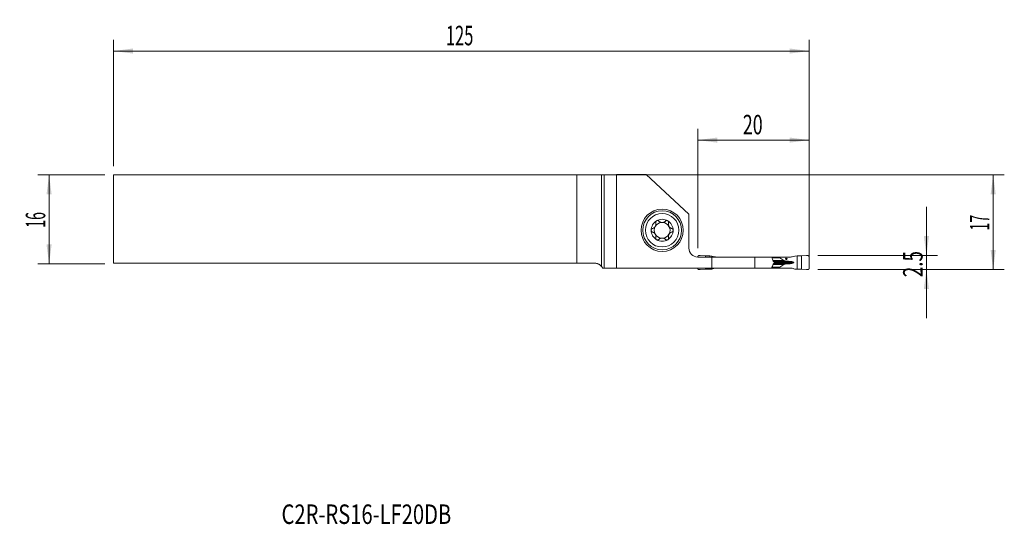
# Model space of a CAD drawing. Units: millimetres. Extents: x -105 to 72, y -55 to 36.
import ezdxf

# ---------------------------------------------------------------- set-up
doc = ezdxf.new("R2010")
doc.units = ezdxf.units.MM
for name, color, linetype in [('1', 4, 'Continuous'), ('2', 7, 'Continuous'), ('SK1', 4, 'Continuous'), ('SK2', 7, 'Continuous'), ('SK6', 5, 'Continuous')]:
    doc.layers.add(name, color=color, linetype=linetype)
doc.styles.add('iso_b_vert', font='simplex.shx')
doc.dimstyles.get("Standard").update_dxf_attribs({"dimtxt": 0.18, "dimasz": 0.18, "dimexe": 0.18, "dimexo": 0.0625, "dimgap": 0.09, "dimtad": 1, "dimzin": 0, "dimdsep": 52, "dimtxsty": 'Standard', "dimcen": 0.09, "dimadec": 0, "dimazin": 0, "dimtfac": 1, "dimtdec": 4, "dimtofl": 0, "dimtmove": 0, "dimatfit": 3, "dimfxl": 1, "dimtolj": 1, "dimtzin": 0, "dimarcsym": 0})

# ---------------------------------------------------------------- blocks, each defined once
blk = doc.blocks.new('_U0')
at = {"layer": '2', "lineweight": 13}
for p, q in [((-86.124148, 7.9375), (72.388352, 7.9375)), ((70.388352, -9.0625), (70.388352, 7.9375)), ((38.875852, -9.0625), (72.388352, -9.0625))]:
    blk.add_line(p, q, dxfattribs=at)
at = {"layer": '2', "lineweight": 18}
for points in [[(70.388352, 7.9375), (70.849136, 4.437502), (69.927569, 4.437498)], [(70.388352, -9.0625), (69.927569, -5.562502), (70.849136, -5.562498)]]:
    blk.add_solid(points, dxfattribs=at)
at = {"layer": '2', "lineweight": 18, "insert": (69.698719, -2.058033), "char_height": 3.5, "attachment_point": 7, "rotation": 90, "line_spacing_factor": 1.084337, "style": 'iso_b_vert'}
blk.add_mtext('\\W0.5321;17', dxfattribs=at)
blk = doc.blocks.new('_U1')
at = {"layer": '2', "lineweight": 13}
for p, q in [((58.388352, 2.1875), (58.388352, -17.8125)), ((38.875852, -6.5625), (60.388352, -6.5625)), ((38.875852, -9.0625), (60.388352, -9.0625))]:
    blk.add_line(p, q, dxfattribs=at)
at = {"layer": '2', "lineweight": 18}
for points in [[(58.388352, -6.5625), (57.927569, -3.062502), (58.849136, -3.062498)], [(58.388352, -9.0625), (58.849136, -12.562498), (57.927569, -12.562502)]]:
    blk.add_solid(points, dxfattribs=at)
at = {"layer": '2', "lineweight": 18, "insert": (57.698719, -10.454466), "char_height": 3.5, "attachment_point": 7, "rotation": 90, "line_spacing_factor": 1.084337, "style": 'iso_b_vert'}
blk.add_mtext('\\W0.7121;2.5', dxfattribs=at)
blk = doc.blocks.new('_U2')
at = {"layer": 'SK2', "lineweight": 13}
for p, q in [((-89.299148, 7.9375), (-101.311648, 7.9375)), ((-99.311648, 7.9375), (-99.311648, -8.0625)), ((-89.299148, -8.0625), (-101.311648, -8.0625))]:
    blk.add_line(p, q, dxfattribs=at)
at = {"layer": 'SK2', "lineweight": 18}
for points in [[(-99.311648, 7.9375), (-98.850864, 4.437502), (-99.772431, 4.437498)], [(-99.311648, -8.0625), (-99.772431, -4.562502), (-98.850864, -4.562498)]]:
    blk.add_solid(points, dxfattribs=at)
at = {"layer": 'SK2', "lineweight": 18, "insert": (-100.001281, -1.558033), "char_height": 3.5, "attachment_point": 7, "rotation": 90, "line_spacing_factor": 1.084337, "style": 'iso_b_vert'}
blk.add_mtext('\\W0.5321;16', dxfattribs=at)
blk = doc.blocks.new('_U3')
at = {"layer": '2', "lineweight": 13}
for p, q in [((17.288352, -5.225), (17.288352, 16.1875)), ((37.288352, -7.475), (37.288352, 16.1875)), ((17.288352, 14.1875), (37.288352, 14.1875))]:
    blk.add_line(p, q, dxfattribs=at)
at = {"layer": '2', "lineweight": 18}
for points in [[(17.288352, 14.1875), (20.788351, 14.648284), (20.788354, 13.726716)], [(37.288352, 14.1875), (33.788354, 13.726716), (33.788351, 14.648284)]]:
    blk.add_solid(points, dxfattribs=at)
at = {"layer": '2', "lineweight": 18, "insert": (25.383386, 15.220134), "char_height": 3.5, "attachment_point": 7, "line_spacing_factor": 1.084337, "style": 'iso_b_vert'}
blk.add_mtext('\\W0.6740;20', dxfattribs=at)
blk = doc.blocks.new('_U4')
at = {"layer": 'SK2', "lineweight": 13}
for p, q in [((-87.711648, 9.525), (-87.711648, 32.1875)), ((37.288352, -7.475), (37.288352, 32.1875)), ((-87.711648, 30.1875), (37.288352, 30.1875))]:
    blk.add_line(p, q, dxfattribs=at)
at = {"layer": 'SK2', "lineweight": 18}
for points in [[(-87.711648, 30.1875), (-84.211649, 30.648284), (-84.211646, 29.726716)], [(37.288352, 30.1875), (33.788354, 29.726716), (33.788351, 30.648284)]]:
    blk.add_solid(points, dxfattribs=at)
at = {"layer": 'SK2', "lineweight": 18, "insert": (-27.986914, 31.220134), "char_height": 3.5, "attachment_point": 7, "line_spacing_factor": 1.084337, "style": 'iso_b_vert'}
blk.add_mtext('\\W0.6217;125', dxfattribs=at)

msp = doc.modelspace()

# ---------------------------------------------------------------- linework, layer by layer
at = {"layer": '1', "lineweight": 18}
for p, q in [((0, 7.939), (0, -8.511)), ((2.653, 7.979), (0.482, 7.944)), ((8.043, 7.979), (2.653, 7.979)), ((2.653, 7.979), (2.653, -8.812)), ((8.043, 7.979), (15.688, 0.903)), ((15.688, 0.903), (15.688, -5.213)), ((17.288, -6.813), (17.288, -6.76)), ((17.288, -6.813), (19.826, -6.813)), ((17.733, -6.567), (18.655, -6.624)), ((18.655, -6.624), (19.439, -6.63)), ((18.655, -6.813), (18.655, -6.624)), ((19.439, -6.813), (19.439, -6.63)), ((19.439, -6.63), (19.776, -6.645)), ((19.816, -6.65), (20.346, -6.782)), ((19.826, -6.813), (27.538, -6.813)), ((19.826, -8.812), (19.826, -6.813)), ((27.538, -6.813), (30.583, -6.813)), ((27.538, -6.813), (27.538, -8.812)), ((31.99, -6.813), (30.583, -6.813)), ((31.99, -6.813), (33.983, -6.813)), ((31.99, -6.813), (31.99, -6.937)), ((32.029, -6.987), (32.782, -7.445)), ((34.761, -6.65), (34.231, -6.782)), ((35.138, -6.63), (34.801, -6.645)), ((35.922, -6.624), (35.138, -6.63)), ((35.138, -8.995), (35.138, -6.63)), ((36.844, -6.567), (35.922, -6.624)), ((35.922, -9.001), (35.922, -6.624)), ((37.288, -8.865), (37.288, -6.76)), ((0.199, -8.812), (0.482, -8.812)), ((0.482, -8.812), (2.653, -8.812)), ((2.653, -8.812), (19.826, -8.812)), ((17.288, -8.865), (17.288, -8.812)), ((18.655, -9.001), (18.655, -8.812)), ((19.439, -8.995), (19.439, -8.812)), ((20.346, -8.843), (19.816, -8.975)), ((27.538, -8.812), (19.826, -8.812)), ((30.583, -8.812), (27.538, -8.812)), ((30.583, -8.812), (31.99, -8.812)), ((31.038, -7.764), (31.038, -7.861)), ((31.99, -8.688), (31.99, -8.812)), ((33.983, -8.812), (31.99, -8.812)), ((32.782, -8.18), (32.029, -8.638)), ((33.877, -7.612), (33.921, -7.615)), ((33.921, -8.01), (33.877, -8.013)), ((34.231, -8.843), (34.761, -8.975)), ((18.655, -9.001), (17.733, -9.058)), ((19.439, -8.995), (18.655, -9.001)), ((19.776, -8.98), (19.439, -8.995)), ((34.801, -8.98), (35.138, -8.995)), ((35.138, -8.995), (35.922, -9.001)), ((35.922, -9.001), (36.844, -9.058))]:
    msp.add_line(p, q, dxfattribs=at)
at = {"layer": '1', "lineweight": 13}
for p, q in [((0.482, -8.812), (0.482, 7.944)), ((30.624, -6.937), (31.99, -6.937)), ((32.029, -6.987), (30.64, -6.987)), ((31.99, -8.688), (30.626, -8.688)), ((30.643, -8.638), (32.029, -8.638)), ((30.791, -7.445), (32.782, -7.445)), ((30.793, -8.18), (32.782, -8.18)), ((30.83, -7.561), (33.289, -7.561)), ((30.83, -8.064), (33.289, -8.064)), ((30.934, -7.612), (33.877, -7.612)), ((30.934, -8.013), (33.877, -8.013)), ((30.941, -7.615), (33.921, -7.615)), ((33.921, -8.01), (30.941, -8.01)), ((34.571, -7.812), (31.038, -7.812))]:
    msp.add_line(p, q, dxfattribs=at)
at = {"layer": '1', "lineweight": 18}
for radius in [3.8, 3.5, 3]:
    msp.add_circle((10.888, -2.013), radius, dxfattribs=at)
for centre, radius, start, end in [((10.888, -2.013), 1.968, 120.38142, 180), ((10.888, -2.013), 1.416, 150.19071, 209.80929), ((10.888, -2.013), 1.416, 96.19244, 150.19071), ((10.888, -2.013), 1.968, 59.61858, 120.38142), ((10.888, -2.013), 1.416, 83.80756, 96.19244), ((10.888, -2.013), 1.416, 29.80929, 83.80756), ((10.888, -2.013), 1.968, 0, 59.61858), ((10.888, -2.013), 1.416, 330.19071, 29.80929), ((10.888, -2.013), 1.968, 180, 239.61858), ((10.888, -2.013), 1.416, 209.80929, 263.80756), ((10.888, -2.013), 1.416, 263.80756, 276.19244), ((10.888, -2.013), 1.416, 276.19244, 330.19071), ((10.888, -2.013), 1.968, 300.38142, 0), ((10.888, -2.013), 1.968, 239.61858, 300.38142), ((17.288, -5.213), 1.6, 180, 270)]:
    msp.add_arc(centre, radius, start, end, dxfattribs=at)
for centre, major_axis, ratio, start_param, end_param in [((-2.416, 7.947), (3, 0), 0.004363, -0.6346379, -0.2617994), ((20.594, -6.013), (0.91, 0), 0.879273, -1.8464401, -1.5707963), ((32.695, -6.937), (0.706, 0), 0.212557, 3.1415927, -2.8056168), ((33.983, -6.013), (0.91, 0), 0.879273, -1.5707963, -1.2951526), ((20.594, -9.613), (0.91, 0), 0.879273, 1.5707963, 1.8464401), ((32.695, -8.688), (0.706, 0), 0.212557, 2.8056168, 3.1415927), ((33.67, -7.379), (0.941, 0), 0.212557, -2.8056168, -1.9871783), ((33.67, -8.246), (0.941, 0), 0.212557, 1.9871783, 2.8056168), ((37.095, -5.732), (9.409, 0), 0.212557, -1.9871783, -1.9198622), ((37.095, -9.893), (9.409, 0), 0.212557, 1.9198622, 1.9871782), ((33.583, -7.812), (0.988, 0), 0.212557, 0, 1.2217305), ((33.583, -7.812), (0.988, 0), 0.212557, -1.2217305, 0), ((33.983, -9.613), (0.91, 0), 0.879273, 1.2951526, 1.5707963)]:
    msp.add_ellipse(centre, major_axis=major_axis, ratio=ratio, start_param=start_param, end_param=end_param, dxfattribs=at)
msp.add_ellipse((33.204, -7.162), major_axis=(0, 0.128), ratio=0.978148, dxfattribs=at)
for points, knots in [([(9.162, -1.694), (9.13, -1.703), (9.099, -1.717), (9.063, -1.741), (9.055, -1.746), (9.041, -1.756), (9.035, -1.762), (9.015, -1.78), (9.003, -1.793), (8.986, -1.814), (8.981, -1.821), (8.971, -1.836), (8.966, -1.844), (8.953, -1.868), (8.945, -1.885), (8.936, -1.911), (8.933, -1.92), (8.928, -1.938), (8.926, -1.947), (8.921, -1.975), (8.92, -1.994), (8.92, -2.013)], [0, 0, 0, 0, 0.25, 0.25, 0.3125, 0.3125, 0.375, 0.375, 0.5, 0.5, 0.5625, 0.5625, 0.625, 0.625, 0.75, 0.75, 0.8125, 0.8125, 0.875, 0.875, 1, 1, 1, 1]), ([(9.162, -1.694), (9.211, -1.681), (9.259, -1.663), (9.328, -1.629), (9.351, -1.617), (9.385, -1.596), (9.396, -1.589), (9.418, -1.574), (9.429, -1.566), (9.483, -1.525), (9.523, -1.488), (9.57, -1.436), (9.579, -1.425), (9.597, -1.403), (9.622, -1.369), (9.66, -1.31), (9.686, -1.26), (9.709, -1.207), (9.719, -1.181), (9.737, -1.128), (9.744, -1.101), (9.756, -1.047), (9.76, -1.02), (9.77, -0.94), (9.771, -0.888), (9.765, -0.81), (9.762, -0.784), (9.753, -0.734), (9.747, -0.709), (9.741, -0.684)], [0, 0, 0, 0, 0.125, 0.125, 0.1875, 0.1875, 0.21875, 0.21875, 0.25, 0.25, 0.375, 0.375, 0.40625, 0.40625, 0.4375, 0.5, 0.5625, 0.5625, 0.625, 0.625, 0.6875, 0.6875, 0.75, 0.75, 0.875, 0.875, 0.9375, 0.9375, 1, 1, 1, 1]), ([(9.893, -0.314), (9.885, -0.319), (9.877, -0.324), (9.861, -0.335), (9.854, -0.341), (9.832, -0.359), (9.819, -0.372), (9.801, -0.394), (9.796, -0.401), (9.785, -0.416), (9.78, -0.424), (9.766, -0.447), (9.758, -0.464), (9.745, -0.497), (9.74, -0.515), (9.733, -0.549), (9.731, -0.566), (9.728, -0.618), (9.732, -0.652), (9.741, -0.684)], [0, 0, 0, 0, 0.0625, 0.0625, 0.125, 0.125, 0.25, 0.25, 0.3125, 0.3125, 0.375, 0.375, 0.5, 0.5, 0.625, 0.625, 0.75, 0.75, 1, 1, 1, 1]), ([(10.296, -0.369), (10.272, -0.344), (10.245, -0.324), (10.206, -0.303), (10.198, -0.299), (10.181, -0.292), (10.173, -0.289), (10.147, -0.28), (10.13, -0.276), (10.094, -0.27), (10.075, -0.269), (10.037, -0.269), (10.019, -0.271), (9.991, -0.276), (9.981, -0.278), (9.963, -0.283), (9.954, -0.286), (9.927, -0.296), (9.909, -0.305), (9.893, -0.314)], [0, 0, 0, 0, 0.25, 0.25, 0.3125, 0.3125, 0.375, 0.375, 0.5, 0.5, 0.625, 0.625, 0.75, 0.75, 0.8125, 0.8125, 0.875, 0.875, 1, 1, 1, 1]), ([(10.296, -0.369), (10.324, -0.398), (10.355, -0.425), (10.419, -0.474), (10.454, -0.497), (10.5, -0.522), (10.51, -0.527), (10.529, -0.537), (10.558, -0.551), (10.588, -0.563), (10.649, -0.585), (10.691, -0.596), (10.736, -0.605)], [0, 0, 0, 0, 0.25, 0.25, 0.5, 0.5, 0.5625, 0.5625, 0.625, 0.75, 0.75, 1, 1, 1, 1]), ([(11.041, -0.605), (11.086, -0.596), (11.128, -0.585), (11.189, -0.563), (11.209, -0.555), (11.238, -0.541), (11.248, -0.537), (11.267, -0.527), (11.276, -0.522), (11.323, -0.497), (11.357, -0.474), (11.422, -0.425), (11.452, -0.398), (11.48, -0.369)], [0, 0, 0, 0, 0.25, 0.25, 0.375, 0.375, 0.4375, 0.4375, 0.5, 0.5, 0.75, 0.75, 1, 1, 1, 1]), ([(11.884, -0.314), (11.867, -0.305), (11.85, -0.296), (11.823, -0.286), (11.814, -0.283), (11.795, -0.278), (11.786, -0.276), (11.758, -0.271), (11.739, -0.269), (11.702, -0.269), (11.683, -0.27), (11.647, -0.276), (11.629, -0.28), (11.604, -0.289), (11.596, -0.292), (11.579, -0.299), (11.571, -0.303), (11.532, -0.324), (11.504, -0.344), (11.48, -0.369)], [0, 0, 0, 0, 0.125, 0.125, 0.1875, 0.1875, 0.25, 0.25, 0.375, 0.375, 0.5, 0.5, 0.625, 0.625, 0.6875, 0.6875, 0.75, 0.75, 1, 1, 1, 1]), ([(11.884, -0.314), (11.892, -0.319), (11.9, -0.324), (11.915, -0.335), (11.923, -0.341), (11.944, -0.359), (11.957, -0.372), (11.975, -0.394), (11.981, -0.401), (11.992, -0.416), (11.997, -0.424), (12.011, -0.447), (12.019, -0.464), (12.032, -0.497), (12.037, -0.515), (12.044, -0.549), (12.046, -0.566), (12.048, -0.618), (12.044, -0.652), (12.036, -0.684)], [0, 0, 0, 0, 0.0625, 0.0625, 0.125, 0.125, 0.25, 0.25, 0.3125, 0.3125, 0.375, 0.375, 0.5, 0.5, 0.625, 0.625, 0.75, 0.75, 1, 1, 1, 1]), ([(12.036, -0.684), (12.023, -0.733), (12.014, -0.783), (12.008, -0.861), (12.007, -0.887), (12.008, -0.926), (12.009, -0.94), (12.01, -0.966), (12.012, -0.98), (12.019, -1.047), (12.031, -1.1), (12.053, -1.167), (12.057, -1.18), (12.067, -1.207), (12.084, -1.246), (12.115, -1.308), (12.146, -1.356), (12.179, -1.403), (12.197, -1.425), (12.234, -1.466), (12.253, -1.486), (12.294, -1.524), (12.315, -1.541), (12.379, -1.59), (12.424, -1.617), (12.494, -1.651), (12.518, -1.662), (12.566, -1.68), (12.59, -1.688), (12.614, -1.694)], [0, 0, 0, 0, 0.125, 0.125, 0.1875, 0.1875, 0.21875, 0.21875, 0.25, 0.25, 0.375, 0.375, 0.40625, 0.40625, 0.4375, 0.5, 0.5625, 0.5625, 0.625, 0.625, 0.6875, 0.6875, 0.75, 0.75, 0.875, 0.875, 0.9375, 0.9375, 1, 1, 1, 1]), ([(12.857, -2.013), (12.857, -1.994), (12.855, -1.975), (12.849, -1.938), (12.844, -1.92), (12.835, -1.894), (12.831, -1.885), (12.824, -1.868), (12.82, -1.86), (12.806, -1.836), (12.796, -1.821), (12.779, -1.8), (12.773, -1.793), (12.761, -1.78), (12.755, -1.774), (12.735, -1.756), (12.722, -1.745), (12.692, -1.726), (12.677, -1.718), (12.646, -1.704), (12.631, -1.699), (12.614, -1.694)], [0, 0, 0, 0, 0.125, 0.125, 0.25, 0.25, 0.3125, 0.3125, 0.375, 0.375, 0.5, 0.5, 0.5625, 0.5625, 0.625, 0.625, 0.75, 0.75, 0.875, 0.875, 1, 1, 1, 1]), ([(8.92, -2.013), (8.92, -2.031), (8.921, -2.05), (8.928, -2.087), (8.933, -2.105), (8.942, -2.131), (8.945, -2.14), (8.953, -2.157), (8.957, -2.165), (8.97, -2.189), (8.981, -2.204), (8.997, -2.225), (9.003, -2.232), (9.016, -2.245), (9.022, -2.251), (9.041, -2.269), (9.055, -2.28), (9.084, -2.299), (9.099, -2.307), (9.13, -2.321), (9.146, -2.326), (9.162, -2.331)], [0, 0, 0, 0, 0.125, 0.125, 0.25, 0.25, 0.3125, 0.3125, 0.375, 0.375, 0.5, 0.5, 0.5625, 0.5625, 0.625, 0.625, 0.75, 0.75, 0.875, 0.875, 1, 1, 1, 1]), ([(9.741, -3.341), (9.754, -3.292), (9.763, -3.242), (9.769, -3.164), (9.769, -3.138), (9.769, -3.099), (9.768, -3.085), (9.766, -3.059), (9.765, -3.045), (9.757, -2.978), (9.746, -2.925), (9.724, -2.858), (9.719, -2.845), (9.709, -2.818), (9.693, -2.779), (9.661, -2.717), (9.631, -2.669), (9.598, -2.622), (9.58, -2.6), (9.543, -2.559), (9.524, -2.539), (9.483, -2.501), (9.462, -2.484), (9.397, -2.435), (9.353, -2.408), (9.283, -2.374), (9.259, -2.363), (9.211, -2.345), (9.187, -2.337), (9.162, -2.331)], [0, 0, 0, 0, 0.125, 0.125, 0.1875, 0.1875, 0.21875, 0.21875, 0.25, 0.25, 0.375, 0.375, 0.40625, 0.40625, 0.4375, 0.5, 0.5625, 0.5625, 0.625, 0.625, 0.6875, 0.6875, 0.75, 0.75, 0.875, 0.875, 0.9375, 0.9375, 1, 1, 1, 1]), ([(9.893, -3.711), (9.885, -3.706), (9.877, -3.701), (9.861, -3.69), (9.854, -3.684), (9.832, -3.666), (9.819, -3.653), (9.801, -3.631), (9.796, -3.624), (9.785, -3.609), (9.78, -3.601), (9.766, -3.578), (9.758, -3.561), (9.745, -3.528), (9.74, -3.51), (9.733, -3.476), (9.731, -3.459), (9.728, -3.407), (9.732, -3.373), (9.741, -3.341)], [0, 0, 0, 0, 0.0625, 0.0625, 0.125, 0.125, 0.25, 0.25, 0.3125, 0.3125, 0.375, 0.375, 0.5, 0.5, 0.625, 0.625, 0.75, 0.75, 1, 1, 1, 1]), ([(10.736, -3.42), (10.691, -3.429), (10.649, -3.44), (10.588, -3.462), (10.568, -3.47), (10.539, -3.484), (10.529, -3.488), (10.51, -3.498), (10.501, -3.503), (10.454, -3.528), (10.42, -3.551), (10.355, -3.6), (10.324, -3.627), (10.296, -3.656)], [0, 0, 0, 0, 0.25, 0.25, 0.375, 0.375, 0.4375, 0.4375, 0.5, 0.5, 0.75, 0.75, 1, 1, 1, 1]), ([(11.48, -3.656), (11.452, -3.627), (11.422, -3.6), (11.357, -3.551), (11.323, -3.528), (11.276, -3.503), (11.267, -3.498), (11.248, -3.488), (11.219, -3.474), (11.189, -3.462), (11.128, -3.44), (11.086, -3.429), (11.041, -3.42)], [0, 0, 0, 0, 0.25, 0.25, 0.5, 0.5, 0.5625, 0.5625, 0.625, 0.75, 0.75, 1, 1, 1, 1]), ([(11.884, -3.711), (11.892, -3.706), (11.9, -3.701), (11.915, -3.69), (11.923, -3.684), (11.944, -3.666), (11.957, -3.653), (11.975, -3.631), (11.981, -3.624), (11.992, -3.609), (11.997, -3.601), (12.011, -3.578), (12.019, -3.561), (12.032, -3.528), (12.037, -3.51), (12.044, -3.476), (12.046, -3.459), (12.048, -3.407), (12.044, -3.373), (12.036, -3.341)], [0, 0, 0, 0, 0.0625, 0.0625, 0.125, 0.125, 0.25, 0.25, 0.3125, 0.3125, 0.375, 0.375, 0.5, 0.5, 0.625, 0.625, 0.75, 0.75, 1, 1, 1, 1]), ([(12.614, -2.331), (12.566, -2.344), (12.518, -2.362), (12.448, -2.396), (12.426, -2.408), (12.392, -2.429), (12.38, -2.436), (12.358, -2.451), (12.347, -2.459), (12.294, -2.5), (12.253, -2.537), (12.207, -2.589), (12.197, -2.6), (12.18, -2.622), (12.154, -2.656), (12.116, -2.715), (12.091, -2.765), (12.067, -2.818), (12.057, -2.844), (12.04, -2.897), (12.033, -2.924), (12.021, -2.978), (12.016, -3.005), (12.007, -3.085), (12.006, -3.137), (12.012, -3.215), (12.015, -3.241), (12.024, -3.291), (12.029, -3.316), (12.036, -3.341)], [0, 0, 0, 0, 0.125, 0.125, 0.1875, 0.1875, 0.21875, 0.21875, 0.25, 0.25, 0.375, 0.375, 0.40625, 0.40625, 0.4375, 0.5, 0.5625, 0.5625, 0.625, 0.625, 0.6875, 0.6875, 0.75, 0.75, 0.875, 0.875, 0.9375, 0.9375, 1, 1, 1, 1]), ([(12.614, -2.331), (12.647, -2.322), (12.678, -2.308), (12.714, -2.284), (12.721, -2.279), (12.735, -2.269), (12.742, -2.263), (12.761, -2.245), (12.774, -2.232), (12.79, -2.211), (12.796, -2.204), (12.806, -2.189), (12.811, -2.181), (12.824, -2.157), (12.832, -2.14), (12.841, -2.114), (12.844, -2.105), (12.848, -2.087), (12.85, -2.078), (12.855, -2.05), (12.857, -2.031), (12.857, -2.013)], [0, 0, 0, 0, 0.25, 0.25, 0.3125, 0.3125, 0.375, 0.375, 0.5, 0.5, 0.5625, 0.5625, 0.625, 0.625, 0.75, 0.75, 0.8125, 0.8125, 0.875, 0.875, 1, 1, 1, 1]), ([(9.893, -3.711), (9.909, -3.72), (9.927, -3.729), (9.954, -3.739), (9.963, -3.742), (9.981, -3.747), (9.991, -3.749), (10.019, -3.754), (10.037, -3.756), (10.075, -3.756), (10.094, -3.755), (10.13, -3.749), (10.147, -3.745), (10.173, -3.736), (10.181, -3.733), (10.198, -3.726), (10.206, -3.722), (10.245, -3.701), (10.272, -3.681), (10.296, -3.656)], [0, 0, 0, 0, 0.125, 0.125, 0.1875, 0.1875, 0.25, 0.25, 0.375, 0.375, 0.5, 0.5, 0.625, 0.625, 0.6875, 0.6875, 0.75, 0.75, 1, 1, 1, 1]), ([(11.48, -3.656), (11.504, -3.681), (11.532, -3.701), (11.571, -3.722), (11.579, -3.726), (11.596, -3.733), (11.604, -3.736), (11.629, -3.745), (11.647, -3.749), (11.683, -3.755), (11.702, -3.756), (11.739, -3.756), (11.758, -3.754), (11.786, -3.749), (11.795, -3.747), (11.814, -3.742), (11.823, -3.739), (11.85, -3.729), (11.867, -3.72), (11.884, -3.711)], [0, 0, 0, 0, 0.25, 0.25, 0.3125, 0.3125, 0.375, 0.375, 0.5, 0.5, 0.625, 0.625, 0.75, 0.75, 0.8125, 0.8125, 0.875, 0.875, 1, 1, 1, 1]), ([(30.583, -6.813), (30.606, -6.874), (30.628, -6.935), (30.67, -7.059), (30.691, -7.122), (30.752, -7.31), (30.792, -7.436), (30.83, -7.562)], [0, 0, 0, 0, 0.25, 0.25, 0.5, 0.5, 1, 1, 1, 1]), ([(0, -8.511), (0.038, -8.557), (0.074, -8.605), (0.14, -8.705), (0.17, -8.757), (0.199, -8.812)], [0, 0, 0, 0, 0.5, 0.5, 1, 1, 1, 1]), ([(30.583, -8.812), (30.605, -8.752), (30.627, -8.69), (30.67, -8.566), (30.691, -8.503), (30.752, -8.315), (30.792, -8.189), (30.83, -8.063)], [0, 0, 0, 0, 0.25, 0.25, 0.5, 0.5, 1, 1, 1, 1]), ([(30.961, -7.625), (30.966, -7.627), (30.972, -7.63), (30.982, -7.637), (30.987, -7.642), (30.996, -7.651), (31.001, -7.655), (31.009, -7.666), (31.013, -7.672), (31.023, -7.69), (31.029, -7.704), (31.036, -7.733), (31.038, -7.748), (31.038, -7.764)], [0, 0, 0, 0, 0.125, 0.125, 0.25, 0.25, 0.375, 0.375, 0.5, 0.5, 0.75, 0.75, 1, 1, 1, 1]), ([(31.038, -7.861), (31.038, -7.869), (31.038, -7.877), (31.036, -7.892), (31.033, -7.907), (31.028, -7.921), (31.023, -7.935), (31.02, -7.941), (31.013, -7.953), (31.009, -7.959), (31.001, -7.97), (30.996, -7.975), (30.982, -7.988), (30.972, -7.995), (30.961, -8)], [0, 0, 0, 0, 0.125, 0.125, 0.25, 0.375, 0.375, 0.5, 0.5, 0.625, 0.625, 0.75, 0.75, 1, 1, 1, 1])]:
    msp.add_open_spline(points, degree=3, knots=knots, dxfattribs=at)
for points, weights in [([(17.288, -6.76), (17.288, -6.56), (17.488, -6.56)], [1.03186391736, 0.729637973227, 1.03186391736]), ([(17.488, -6.56), (17.611, -6.56), (17.733, -6.567)], [1.03186391736, 1.03138264657, 1.03186391736]), ([(37.088, -6.56), (36.966, -6.56), (36.844, -6.567)], [1.03186391736, 1.03138264657, 1.03186391736]), ([(37.288, -6.76), (37.288, -6.56), (37.088, -6.56)], [1.03186391736, 0.729637973227, 1.03186391736]), ([(17.488, -9.065), (17.288, -9.065), (17.288, -8.865)], [1.03186391736, 0.729637973227, 1.03186391736]), ([(17.733, -9.058), (17.611, -9.065), (17.488, -9.065)], [1.03186391736, 1.03138264657, 1.03186391736]), ([(36.844, -9.058), (36.966, -9.065), (37.088, -9.065)], [1.03186391736, 1.03138264657, 1.03186391736]), ([(37.088, -9.065), (37.288, -9.065), (37.288, -8.865)], [1.03186391736, 0.729637973227, 1.03186391736])]:
    msp.add_rational_spline(points, weights, degree=2, dxfattribs=at)
for points in [[(19.776, -6.645), (19.789, -6.645), (19.803, -6.647), (19.816, -6.65)], [(34.801, -6.645), (34.787, -6.645), (34.774, -6.647), (34.761, -6.65)], [(30.83, -7.562), (30.874, -7.583), (30.918, -7.604), (30.961, -7.625)], [(30.83, -8.063), (30.874, -8.042), (30.918, -8.021), (30.961, -8)], [(19.816, -8.975), (19.803, -8.978), (19.789, -8.98), (19.776, -8.98)], [(34.761, -8.975), (34.774, -8.978), (34.787, -8.98), (34.801, -8.98)]]:
    msp.add_open_spline(points, degree=3, dxfattribs=at)
at = {"layer": 'SK1', "lineweight": 18}
for p, q in [((-4.455, 7.938), (-87.712, 7.938)), ((-87.712, -7.938), (-87.712, 7.938)), ((-4.455, 7.938), (-4.455, -7.938)), ((0, 7.939), (0, -8.511)), ((-4.455, -7.938), (-87.712, -7.938)), ((-1.228, -7.938), (-4.455, -7.938))]:
    msp.add_line(p, q, dxfattribs=at)
msp.add_ellipse((-2.416, 7.947), major_axis=(3, 0), ratio=0.004363, start_param=-2.3183807, end_param=-0.6346379, dxfattribs=at)
msp.add_open_spline([(-1.228, -7.938), (-1.161, -7.938), (-1.097, -7.942), (-0.971, -7.957), (-0.91, -7.968), (-0.821, -7.99), (-0.777, -8.002), (-0.734, -8.016), (-0.705, -8.025), (-0.691, -8.03), (-0.621, -8.056), (-0.567, -8.079), (-0.464, -8.13), (-0.415, -8.158), (-0.321, -8.218), (-0.276, -8.25), (-0.211, -8.302), (-0.19, -8.319), (-0.149, -8.355), (-0.129, -8.374), (-0.071, -8.431), (-0.034, -8.47), (0, -8.511)], degree=3, knots=[0, 0, 0, 0, 0.125, 0.125, 0.25, 0.25, 0.3125, 0.34375, 0.34375, 0.375, 0.375, 0.5, 0.5, 0.625, 0.625, 0.75, 0.75, 0.8125, 0.8125, 0.875, 0.875, 1, 1, 1, 1], dxfattribs=at)

# ---------------------------------------------------------------- texts
at = {"layer": 'SK6', "lineweight": 18, "insert": (-57.526, -54.766), "char_height": 3.5, "attachment_point": 7, "line_spacing_factor": 1.084337, "style": 'iso_b_vert'}
msp.add_mtext('\\W0.7593;C2R-RS16-LF20DB', dxfattribs=at)

# ---------------------------------------------------------------- dimensions: what is measured, and where the dimension line sits
at = {"layer": '2', "lineweight": 18}
dim = msp.add_linear_dim(base=(37.288, 14.188), p1=(17.288, -6.813), p2=(37.288, -9.062), dimstyle='Standard', override={"dimtxt": 3.5, "dimasz": 3.5, "dimexe": 2, "dimexo": 1.5875, "dimgap": 1.75, "dimtad": 1, "dimtih": 1, "dimtoh": 0, "dimdec": 1, "dimlfac": 1, "dimzin": 8, "dimdsep": 46, "dimlunit": 2, "dimpost": '<>', "dimtxsty": 'iso_b_vert', "dimsah": 1, "dimse1": 0, "dimse2": 0, "dimsd1": 0, "dimsd2": 0, "dimclrd": 2, "dimclre": 2, "dimclrt": 2, "dimtol": 0, "dimtm": -0.1, "dimtfac": 1, "dimtdec": 2, "dimtofl": 1, "dimtmove": 0, "dimtzin": 8, "dimlwd": 13, "dimlwe": 13}, dxfattribs=at)
dim.commit()
dim.dimension.update_dxf_attribs({"geometry": '_U3', "text_midpoint": (27.288, 14.188)})
for base, p1, p2, picture, middle in [((70.388, 7.938), (37.288, -9.062), (-87.712, 7.938), '_U0', (70.388, -0.562)), ((58.388, -9.062), (37.288, -6.562), (37.288, -9.062), '_U1', (58.388, -7.812))]:
    dim = msp.add_linear_dim(base=base, p1=p1, p2=p2, angle=90, dimstyle='Standard', override={"dimtxt": 3.5, "dimasz": 3.5, "dimexe": 2, "dimexo": 1.5875, "dimgap": 1.75, "dimtad": 1, "dimtih": 0, "dimtoh": 0, "dimdec": 2, "dimlfac": 1, "dimzin": 8, "dimdsep": 46, "dimlunit": 2, "dimpost": '<>', "dimtxsty": 'iso_b_vert', "dimsah": 1, "dimse1": 0, "dimse2": 0, "dimsd1": 0, "dimsd2": 0, "dimclrd": 2, "dimclre": 2, "dimclrt": 2, "dimtol": 0, "dimtm": -0.1, "dimtfac": 1, "dimtdec": 2, "dimtofl": 1, "dimtmove": 0, "dimtzin": 8, "dimlwd": 13, "dimlwe": 13}, dxfattribs=at)
    dim.commit()
    dim.dimension.update_dxf_attribs({"geometry": picture, "text_midpoint": middle})
at = {"layer": 'SK2', "lineweight": 18}
dim = msp.add_linear_dim(base=(37.288, 30.188), p1=(-87.712, 7.938), p2=(37.288, -9.062), dimstyle='Standard', override={"dimtxt": 3.5, "dimasz": 3.5, "dimexe": 2, "dimexo": 1.5875, "dimgap": 1.75, "dimtad": 1, "dimtih": 1, "dimtoh": 0, "dimdec": 1, "dimlfac": 1, "dimzin": 8, "dimdsep": 46, "dimlunit": 2, "dimpost": '<>', "dimtxsty": 'iso_b_vert', "dimsah": 1, "dimse1": 0, "dimse2": 0, "dimsd1": 0, "dimsd2": 0, "dimclrd": 2, "dimclre": 2, "dimclrt": 2, "dimtol": 0, "dimtm": -0.1, "dimtfac": 1, "dimtdec": 2, "dimtofl": 1, "dimtmove": 0, "dimtzin": 8, "dimlwd": 13, "dimlwe": 13}, dxfattribs=at)
dim.commit()
dim.dimension.update_dxf_attribs({"geometry": '_U4', "text_midpoint": (-25.212, 30.188)})
dim = msp.add_linear_dim(base=(-99.312, -8.063), p1=(-87.712, 7.938), p2=(-87.712, -8.063), angle=90, dimstyle='Standard', override={"dimtxt": 3.5, "dimasz": 3.5, "dimexe": 2, "dimexo": 1.5875, "dimgap": 1.75, "dimtad": 1, "dimtih": 0, "dimtoh": 0, "dimdec": 2, "dimlfac": 1, "dimzin": 8, "dimdsep": 46, "dimlunit": 2, "dimpost": '<>', "dimtxsty": 'iso_b_vert', "dimsah": 1, "dimse1": 0, "dimse2": 0, "dimsd1": 0, "dimsd2": 0, "dimclrd": 2, "dimclre": 2, "dimclrt": 2, "dimtol": 0, "dimtm": -0.1, "dimtfac": 1, "dimtdec": 2, "dimtofl": 1, "dimtmove": 0, "dimtzin": 8, "dimlwd": 13, "dimlwe": 13}, dxfattribs=at)
dim.commit()
dim.dimension.update_dxf_attribs({"geometry": '_U2', "text_midpoint": (-99.312, -0.062)})

doc.saveas('drawing.dxf')
